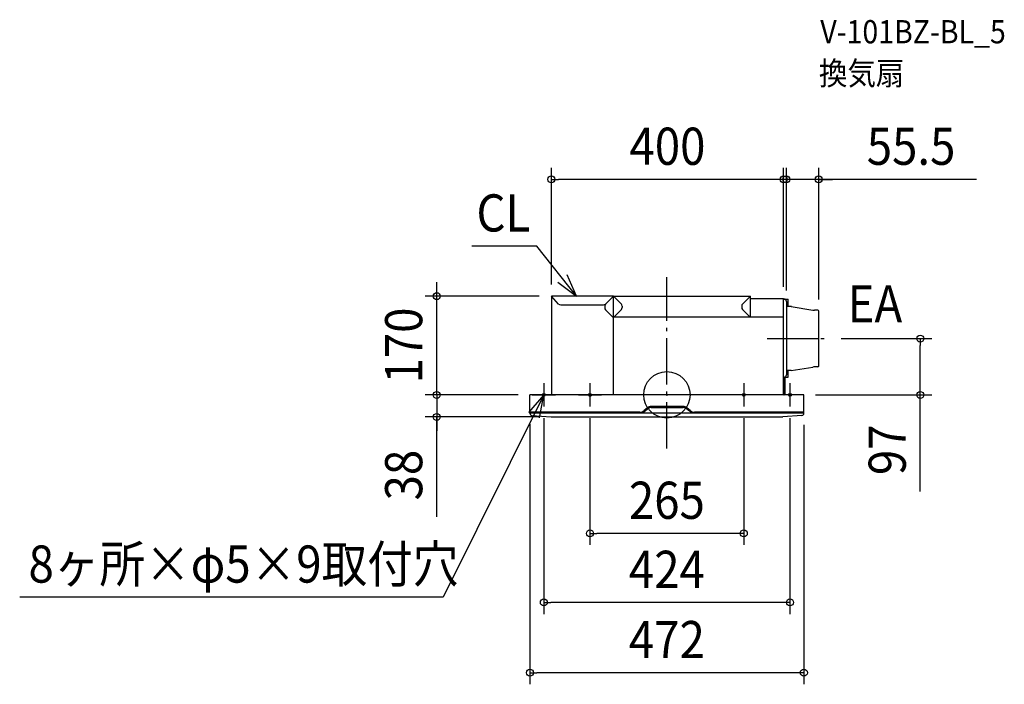
# Model space of a CAD drawing. Extents: x -1115 to 581, y -498 to 646.
import ezdxf
from ezdxf.enums import TextEntityAlignment as Align

# ---------------------------------------------------------------- set-up
doc = ezdxf.new("R2010")
doc.units = 0
doc.header["$LTSCALE"] = 20
doc.header["$PDMODE"] = 3
doc.header["$PDSIZE"] = -2
doc.linetypes.add('DASHDOT', pattern=[5.5, 4, -0.6, 0.3, -0.6])
doc.layers.get('DEFPOINTS').update_dxf_attribs({"linetype": 'CONTINUOUS'})
for name, color, linetype in [('ARRANGE', 1, 'CONTINUOUS'), ('BASIS', 6, 'DASHDOT'), ('DETAIL', 5, 'CONTINUOUS'), ('ETC', 61, 'CONTINUOUS'), ('FIX', 11, 'CONTINUOUS'), ('NOTE', 4, 'CONTINUOUS'), ('OUTLINE', 3, 'CONTINUOUS'), ('SIZE', 30, 'CONTINUOUS')]:
    doc.layers.add(name, color=color, linetype=linetype)
doc.styles.get("Standard").update_dxf_attribs({"font": 'SIMPLEX.shx', "width": 0.9, "height": 64, "bigfont": 'BIGFONT.shx'})

msp = doc.modelspace()

# ---------------------------------------------------------------- linework, layer by layer
at = {"layer": 'ARRANGE', "color": 1, "linetype": 'CONTINUOUS'}
msp.add_circle((0, 0), 40, dxfattribs=at)
msp.add_point((0, 0), dxfattribs=at)
at = {"layer": 'BASIS', "color": 6, "linetype": 'DASHDOT'}
for p, q in [((0, -92.385018), (0, 202.855788)), ((172.962764, 97), (280.187233, 97))]:
    msp.add_line(p, q, dxfattribs=at)
at = {"layer": 'DEFPOINTS', "color": 30, "linetype": 'CONTINUOUS'}
for p in [(-199, 371.143184), (206, 371.143184), (-396.485481, 170), (-200, 170), (-199, 170), (201, 166), (206, 159.974463), (261.5, 144.368906), (280.187233, 97), (436.587915, 97), (-236, 0), (-236, 0), (236, 0), (-236, -30.5), (-212, -20), (-132.5, -20), (132.5, -20), (212, -20), (236, -31.5), (-396.485481, -38), (-199.483602, -38), (-132.5, -238.439771), (-212, -357.37701), (-236, -478.318132)]:
    msp.add_point(p, dxfattribs=at)
at = {"layer": 'DETAIL', "color": 5, "linetype": 'CONTINUOUS'}
for p, q in [((-199, 170), (-199, 0)), ((-92, 170), (-199, 170)), ((-186.464466, 156.464466), (-199, 170)), ((-92.1, 170), (-105.635534, 156.464466)), ((-91.9, 170), (-105.535534, 156.364466)), ((-92, 0), (-92, 170)), ((-92, 170), (144, 170)), ((-78.464466, 156.464466), (-92, 170)), ((130.464466, 156.464466), (144, 170)), ((144, 134.5), (144, 170)), ((-182.928932, 155), (-109.171068, 155)), ((-107, 152.828932), (-107, 150.071068)), ((-77, 152.928932), (-77, 150.571068)), ((129, 152.928932), (129, 150.571068)), ((144, 166), (201, 166)), ((201, 1), (201, 166)), ((201, 165), (209, 165)), ((206, 161), (206, 34.5)), ((209, 152), (209, 165)), ((-93, 134), (-105.535534, 146.535534)), ((-91, 134.5), (-78.464466, 147.035534)), ((143, 134.5), (130.464466, 147.035534)), ((213.800949, 152), (205.5, 152)), ((214.196543, 151.968503), (251.427658, 146.001978)), ((214.696543, 151.968503), (214.300949, 152)), ((260.118906, 145.75), (254.592405, 145.75)), ((261.5, 49.631094), (261.5, 144.368906)), ((-92, 134), (-93, 134)), ((-92, 134.5), (198.5, 134.5)), ((213.800949, 42), (205.5, 42)), ((209, 30.5), (209, 42)), ((214.196543, 42.031497), (213.800949, 42)), ((214.196543, 42.031497), (251.427658, 47.998022)), ((260.118906, 48.25), (254.592405, 48.25)), ((202, 30.5), (201, 30.5)), ((201.5, 1), (201.5, 30.5)), ((204, 0.5), (204, 29.5)), ((205, 30.5), (209, 30.5)), ((236, 0), (-236, 0)), ((202, 0.5), (221, 0.5)), ((221, 0.5), (221, 0)), ((-46.639164, -29.7), (-236, -29.7)), ((-46.639164, -30), (-236, -30)), ((-45.197114, -30.5), (-236, -30.5)), ((236, -31.5), (-236, -31.5)), ((-236, -31.578893), (-236, -31.5)), ((-33.387964, -22.187321), (-39.149006, -26.988189)), ((-33.195909, -22.417787), (-38.956951, -27.218655)), ((-37.514901, -27.718655), (-32.555725, -23.586008)), ((27.964936, -19.8), (-26.794065, -19.8)), ((27.964936, -20.1), (-26.794065, -20.1)), ((-26.794065, -21.5), (27.964936, -21.5)), ((33.726596, -23.586008), (38.685772, -27.718655)), ((40.127822, -27.218655), (34.36678, -22.417787)), ((40.319877, -26.988189), (34.558836, -22.187321)), ((46.367985, -30.5), (236, -30.5)), ((236, -29.7), (47.810035, -29.7)), ((236, -30), (47.810085, -30)), ((215.812648, -30.499967), (215.243436, -30.500044)), ((236, -31.578893), (236, -31.5)), ((-232.590157, -35.535118), (-199.483602, -38)), ((-199.516398, -38), (199.483602, -38)), ((232.590157, -35.535118), (199.483602, -38))]:
    msp.add_line(p, q, dxfattribs=at)
at = {"layer": 'DETAIL', "color": 5, "linetype": 'DASHDOT'}
for p, q in [((-236, -31.5), (-236, 0)), ((236, -31.5), (236, 0))]:
    msp.add_line(p, q, dxfattribs=at)
at = {"layer": 'DETAIL', "color": 5, "linetype": 'CONTINUOUS'}
for centre, radius, start, end in [((-182.928932, 160), 5, 225, 270), ((-109.171068, 160), 5, 270, 315), ((-102, 152.828932), 5, 135, 180), ((-82, 152.928932), 5, 0, 45), ((134, 152.928932), 5, 135, 180), ((202, 161), 4, 0, 90), ((-102, 150.071068), 5, 180, 225), ((-82, 150.571068), 5, 315, 0), ((134, 150.571068), 5, 180, 225), ((254.592405, 165.75), 20, 260.895399, 270), ((260.118906, 144.368906), 1.381094, 0, 90), ((202, 34.5), 4, 270, 0), ((254.592405, 28.25), 20, 90, 99.104601), ((260.118906, 49.631094), 1.381094, 270, 0), ((205, 29.5), 1, 90, 180), ((202, 1), 1, 180, 270), ((202, 1), 0.5, 180, 270), ((-232, -31.578893), 4, 180, 261.515647), ((-46.639164, -18), 11.7, 270, 309.805571), ((-46.639164, -18), 12, 270, 309.805571), ((-45.197114, -18.5), 12, 270, 309.805571), ((-26.794065, -30.1), 10.3, 90, 129.805571), ((-26.794065, -30.1), 10, 90, 129.805571), ((-26.794065, -30.5), 9, 90, 129.805571), ((27.964936, -30.1), 10.3, 50.194429, 90), ((27.964936, -30.1), 10, 50.194429, 90), ((27.964936, -30.5), 9, 50.194429, 90), ((46.367985, -18.5), 12, 230.194429, 270), ((47.810035, -18), 12, 230.194429, 270), ((47.810035, -18), 11.7, 230.194429, 270), ((232, -31.578893), 4, 278.484353, 0)]:
    msp.add_arc(centre, radius, start, end, dxfattribs=at)
at = {"layer": 'FIX', "color": 11, "linetype": 'CONTINUOUS'}
for centre in [(-212, 0), (-132.5, 0), (132.5, 0), (212, 0)]:
    msp.add_circle(centre, 2.5, dxfattribs=at)
at = {"layer": 'NOTE', "color": 4, "linetype": 'CONTINUOUS'}
for p, q in [((-223.837216, 256.286846), (-336.114279, 256.286846)), ((-155.765718, 170), (-223.837216, 256.286846)), ((-155.765718, 170), (-171.56819, 206.746182)), ((-187.824151, 193.92189), (-155.765718, 170)), ((-212, 20), (-212, -20)), ((-132.5, 20), (-132.5, -20)), ((132.5, 20), (132.5, -20)), ((212, 20), (212, -20)), ((-212, 0), (-385.259736, -348.301906)), ((-212, 0), (-238.30314, -30.135442)), ((-232, 0), (-192, 0)), ((-219.711466, -39.249628), (-212, 0)), ((-152.5, 0), (-112.5, 0)), ((152.5, 0), (112.5, 0)), ((232, 0), (192, 0)), ((-385.259736, -348.301906), (-1115.008996, -348.301906))]:
    msp.add_line(p, q, dxfattribs=at)
at = {"layer": 'OUTLINE', "color": 3, "linetype": 'CONTINUOUS'}
for p, q in [((-199, 170), (-199, 0)), ((-92, 170), (-199, 170)), ((-92, 170), (144, 170)), ((-92, 0), (-92, 170)), ((144, 134.5), (144, 170)), ((144, 166), (201, 166)), ((201, 1), (201, 166)), ((-92, 134.5), (201, 134.5)), ((236, 0), (-236, 0))]:
    msp.add_line(p, q, dxfattribs=at)
at = {"layer": 'SIZE', "color": 30, "linetype": 'CONTINUOUS'}
for p, q in [((-199, 190), (-199, 391.143184)), ((201, 186), (201, 391.143184)), ((206, 179.974463), (206, 391.143184)), ((261.5, 164.368906), (261.5, 391.143184)), ((-199, 371.143184), (-187, 371.143184)), ((189, 371.143184), (-187, 371.143184)), ((194, 371.143184), (182, 371.143184)), ((201, 371.143184), (189, 371.143184)), ((206, 371.143184), (194, 371.143184)), ((261.5, 371.143184), (206, 371.143184)), ((261.5, 371.143184), (206, 371.143184)), ((533.478194, 371.143184), (261.5, 371.143184)), ((261.5, 371.143184), (273.5, 371.143184)), ((273.5, 371.143184), (285.5, 371.143184)), ((-396.485481, 182), (-396.485481, 194)), ((-220, 170), (-416.485481, 170)), ((-396.485481, 170), (-396.485481, 182)), ((-396.485481, 0), (-396.485481, 170)), ((206, 97), (261.5, 97)), ((300.187233, 97), (456.587915, 97)), ((436.587915, 97), (436.587915, 85)), ((436.587915, 12), (436.587915, 85)), ((-396.485481, 12), (-396.485481, 24)), ((-256, 0), (-416.485481, 0)), ((-256, 0), (-416.485481, 0)), ((-396.485481, 0), (-396.485481, 12)), ((-396.485481, 0), (-396.485481, -38)), ((-396.485481, 0), (-396.485481, -38)), ((-396.485481, 0), (-396.485481, -12)), ((256, 0), (456.587915, 0)), ((436.587915, 0), (436.587915, 12)), ((436.587915, -166.118216), (436.587915, 0)), ((-396.485481, -12), (-396.485481, -24)), ((-219.483602, -38), (-416.485481, -38)), ((-396.485481, -209.795733), (-396.485481, -38)), ((-396.485481, -38), (-396.485481, -50)), ((-396.485481, -50), (-396.485481, -62)), ((-236, -50.5), (-236, -498.318132)), ((-212, -40), (-212, -377.37701)), ((-132.5, -40), (-132.5, -258.439771)), ((132.5, -40), (132.5, -258.439771)), ((212, -40), (212, -377.37701)), ((236, -51.5), (236, -498.318132)), ((-132.5, -238.439771), (-120.5, -238.439771)), ((120.5, -238.439771), (-120.5, -238.439771)), ((132.5, -238.439771), (120.5, -238.439771)), ((-212, -357.37701), (-200, -357.37701)), ((200, -357.37701), (-200, -357.37701)), ((212, -357.37701), (200, -357.37701)), ((-236, -478.318132), (-224, -478.318132)), ((224, -478.318132), (-224, -478.318132)), ((236, -478.318132), (224, -478.318132))]:
    msp.add_line(p, q, dxfattribs=at)
for centre in [(-199, 371.143184), (201, 371.143184), (206, 371.143184), (261.5, 371.143184), (-396.485481, 170), (436.587915, 97), (-396.485481, 0), (-396.485481, 0), (436.587915, 0), (-396.485481, -38), (-132.5, -238.439771), (132.5, -238.439771), (-212, -357.37701), (212, -357.37701), (-236, -478.318132), (236, -478.318132)]:
    msp.add_circle(centre, 6, dxfattribs=at)

# ---------------------------------------------------------------- texts
at = {"layer": 'ETC', "color": 61, "linetype": 'CONTINUOUS', "width": 0.9}
for s, p in [('V-101BZ-BL_5', (264.299838, 605.296433)), ('換気扇', (261.93266, 533.795359))]:
    msp.add_text(s, height=40, dxfattribs=at).set_placement(p)
at = {"layer": 'NOTE', "color": 4, "linetype": 'CONTINUOUS', "width": 0.9}
for s, p in [('CL', (-328.097908, 281.324666)), ('EA', (311.402569, 124.824548)), ('8ヶ所×φ5×9取付穴', (-1099.801931, -323.264086))]:
    msp.add_text(s, height=64, dxfattribs=at).set_placement(p)
at = {"layer": 'SIZE', "color": 30, "linetype": 'CONTINUOUS', "width": 0.9}
for s, p in [('400', (1, 396.143184)), ('55.5', (420.706765, 396.143184)), ('265', (0, -213.439771)), ('424', (0, -332.37701)), ('472', (0, -453.318132))]:
    msp.add_text(s, height=64, dxfattribs=at).set_placement(p, align=Align.CENTER)
for s, p in [('170', (-421.485481, 85)), ('97', (411.587915, -94.489645)), ('38', (-421.485481, -138.167161))]:
    msp.add_text(s, height=64, rotation=90, dxfattribs=at).set_placement(p, align=Align.CENTER)

doc.saveas('drawing.dxf')
